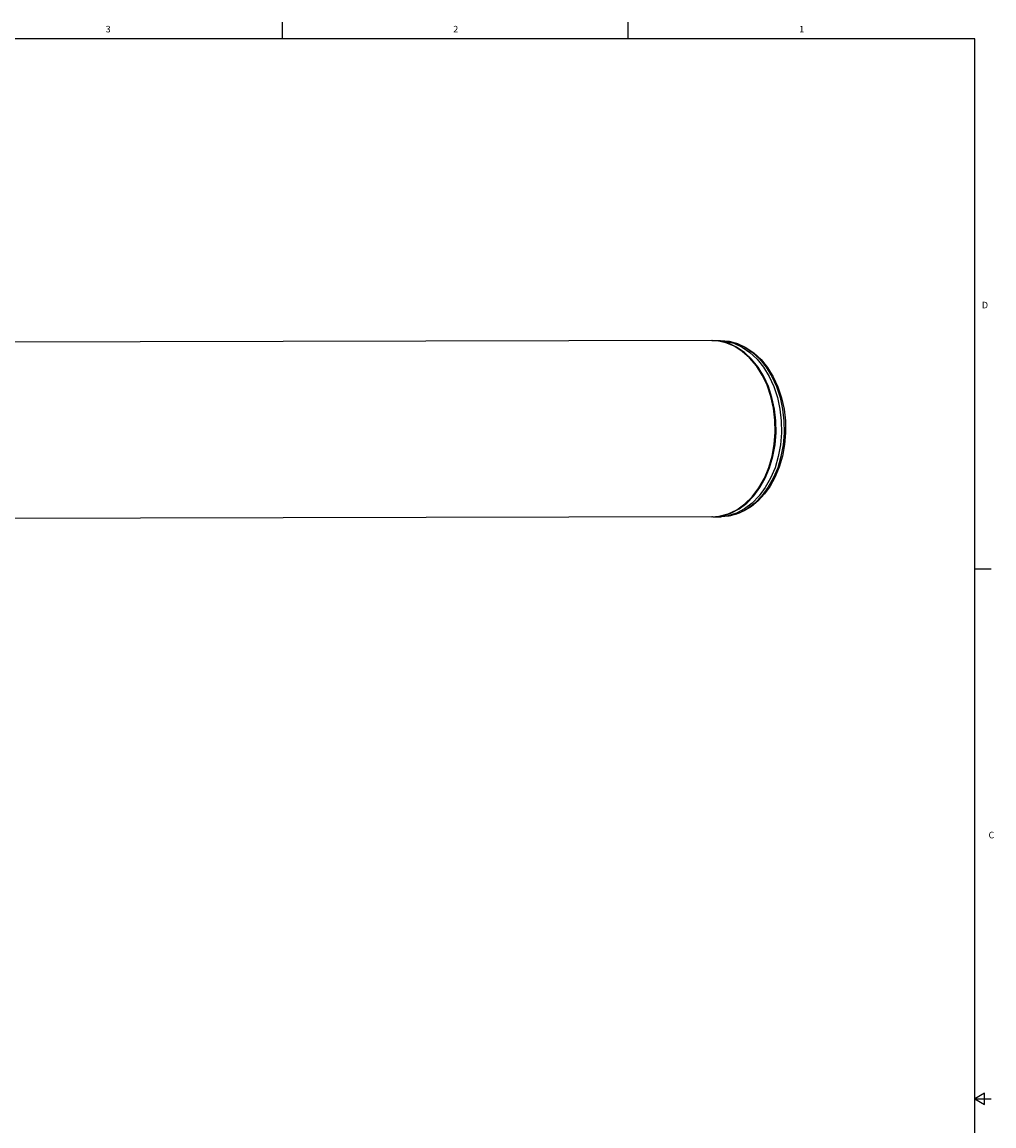
# Model space of a CAD drawing. Units: inches. Extents: x 0.5 to 43.5, y 0.5 to 33.5.
# Drawn here: x 28.6 to 43.5, y 16.6 to 33.5 of the extents above; entities that cross this region are included whole.
import ezdxf

# ---------------------------------------------------------------- set-up
doc = ezdxf.new("R2010")
doc.units = ezdxf.units.IN
doc.header["$LTSCALE"] = 2.42
doc.header["$MEASUREMENT"] = 0
doc.layers.get('0').update_dxf_attribs({"linetype": 'CONTINUOUS'})
doc.layers.add('AXIS', color=7, linetype='CONTINUOUS')
doc.styles.add('TEXTSTYLE_2', font='txt', dxfattribs={"width": 0.8})

msp = doc.modelspace()

# ---------------------------------------------------------------- linework, layer by layer
at = {"color": 7, "linetype": 'CONTINUOUS'}
for p, q in [((32.615, 33.202), (32.615, 33.452)), ((37.902, 33.201), (37.902, 33.451)), ((43.203, 33.195), (0.797, 33.195)), ((43.203, 0.785), (43.203, 33.195)), ((39.183, 28.583), (39.189, 28.584)), ((39.189, 28.584), (39.272, 28.584)), ((39.305, 28.575), (39.189, 28.584)), ((39.312, 28.584), (39.428, 28.575)), ((39.917, 26.334), (39.999, 26.479)), ((39.196, 25.887), (39.19, 25.888)), ((39.196, 25.887), (39.212, 25.887)), ((39.196, 25.887), (39.278, 25.887)), ((43.204, 25.092), (43.454, 25.092)), ((43.353, 17.077), (43.203, 16.99)), ((43.353, 16.903), (43.353, 17.077)), ((43.203, 16.99), (43.453, 16.99)), ((43.203, 16.99), (43.353, 16.903))]:
    msp.add_line(p, q, dxfattribs=at)
for points in [[(39.272, 28.584), (39.387, 28.575), (39.518, 28.541), (39.644, 28.483), (39.763, 28.401), (39.873, 28.298), (39.972, 28.175), (40.058, 28.034), (40.129, 27.879), (40.185, 27.711), (40.223, 27.535), (40.244, 27.353), (40.247, 27.169), (40.231, 26.987), (40.198, 26.808), (40.148, 26.638), (40.081, 26.479)], [(39.999, 26.479), (40.065, 26.638), (40.116, 26.808), (40.149, 26.986), (40.164, 27.169), (40.161, 27.353), (40.141, 27.535), (40.102, 27.711), (40.047, 27.879), (39.975, 28.034), (39.889, 28.175), (39.791, 28.298), (39.68, 28.401), (39.561, 28.482), (39.435, 28.541), (39.305, 28.575)], [(39.312, 28.584), (39.445, 28.573), (39.576, 28.537), (39.703, 28.478), (39.822, 28.396), (39.934, 28.293), (40.033, 28.17), (40.12, 28.029), (40.192, 27.875), (40.247, 27.709), (40.286, 27.534), (40.307, 27.354), (40.309, 27.173), (40.294, 26.992), (40.262, 26.816), (40.212, 26.647), (40.146, 26.489)], [(39.428, 28.575), (39.559, 28.541), (39.685, 28.483), (39.804, 28.401), (39.914, 28.298), (40.013, 28.175), (40.099, 28.034), (40.17, 27.879), (40.225, 27.712), (40.264, 27.535), (40.285, 27.353), (40.287, 27.169), (40.272, 26.987), (40.239, 26.809), (40.189, 26.638), (40.122, 26.479)], [(39.212, 25.887), (39.345, 25.903), (39.474, 25.944), (39.598, 26.009), (39.715, 26.097), (39.822, 26.206), (39.917, 26.334)], [(40.146, 26.489), (40.072, 26.356), (39.986, 26.237), (39.891, 26.133), (39.786, 26.046), (39.675, 25.977), (39.559, 25.928), (39.44, 25.898), (39.319, 25.887)], [(40.122, 26.479), (40.04, 26.334), (39.945, 26.206), (39.838, 26.097), (39.722, 26.009), (39.598, 25.945), (39.468, 25.904), (39.336, 25.888), (39.319, 25.887)], [(40.081, 26.479), (39.999, 26.334), (39.904, 26.206), (39.797, 26.097), (39.681, 26.009), (39.557, 25.944), (39.427, 25.904)], [(39.427, 25.904), (39.295, 25.887), (39.278, 25.887)]]:
    msp.add_lwpolyline(points, dxfattribs=at)
at = {"layer": 'AXIS', "color": 7, "linetype": 'CONTINUOUS'}
for p, q in [((39.176, 28.584), (5.155, 28.502)), ((39.263, 28.579), (39.176, 28.584)), ((39.396, 28.55), (39.263, 28.579)), ((39.272, 28.584), (39.312, 28.584)), ((39.183, 25.887), (5.161, 25.805)), ((39.183, 25.887), (39.296, 25.896)), ((39.278, 25.887), (39.319, 25.887))]:
    msp.add_line(p, q, dxfattribs=at)
for points in [[(39.986, 26.479), (40.053, 26.641), (40.104, 26.813), (40.137, 26.994), (40.151, 27.18), (40.147, 27.367), (40.125, 27.551), (40.084, 27.729), (40.026, 27.898), (39.952, 28.053), (39.863, 28.194), (39.76, 28.316), (39.647, 28.417), (39.525, 28.495), (39.396, 28.55)], [(39.296, 25.896), (39.432, 25.933), (39.563, 25.996), (39.687, 26.084), (39.8, 26.195), (39.9, 26.328), (39.986, 26.479)]]:
    msp.add_lwpolyline(points, dxfattribs=at)

# ---------------------------------------------------------------- texts
at = {"color": 7, "linetype": 'CONTINUOUS', "char_height": 0.1, "width": 0.08, "line_spacing_factor": 0.9, "style": 'TEXTSTYLE_2'}
for s, insert, attachment_point in [('3', (29.949, 33.394), 2), ('2', (35.265, 33.394), 2), ('1', (40.555, 33.394), 2), ('D', (43.313, 29.175), 1), ('C', (43.414, 21.072), 1)]:
    msp.add_mtext(s, dxfattribs=dict(at, insert=insert, attachment_point=attachment_point))

doc.saveas('drawing.dxf')
